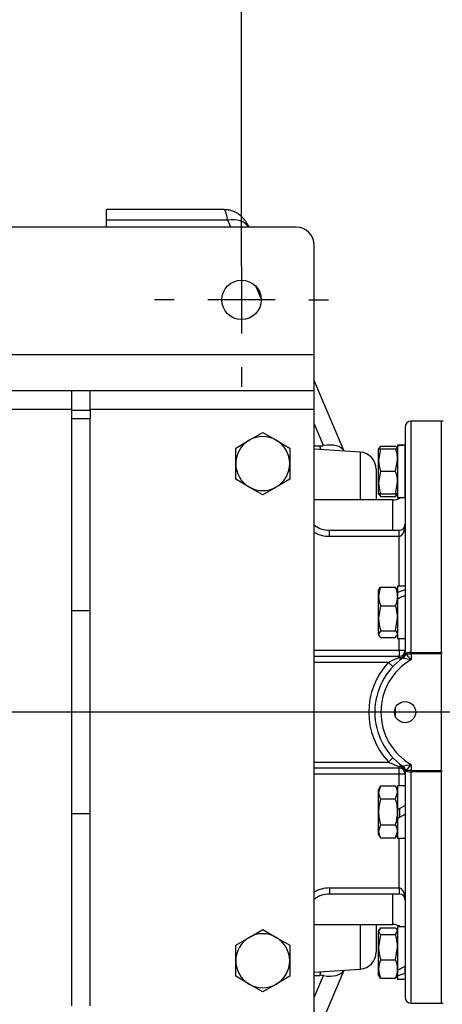
# Model space of a CAD drawing. Units: inches. Extents: x 0 to 17, y 0 to 11.
# Drawn here: x 4.5 to 5.3, y 1.3 to 3.1 of the extents above; entities that cross this region are included whole.
import ezdxf
from ezdxf.enums import TextEntityAlignment as Align
from ezdxf.lldxf.tags import DXFTag

# ---------------------------------------------------------------- set-up
doc = ezdxf.new("R2010")
doc.units = ezdxf.units.IN
doc.header["$MEASUREMENT"] = 0
for name, color, linetype in [('26813111', 7, 'Continuous'), ('33659081_1', 7, 'Continuous'), ('34624045', 7, 'Continuous'), ('38257210_1', 7, 'Continuous'), ('38683665_2', 7, 'Continuous'), ('B1007_15991', 7, 'Continuous'), ('B1210_15991', 7, 'Continuous'), ('Default', 7, 'Continuous'), ('J10_15991', 7, 'Continuous')]:
    doc.layers.add(name, color=color, linetype=linetype)
doc.styles.add('SEACAD_Arial', font='arial.ttf')
tags = doc.linetypes.add('CENTER2', pattern=[1.125, 0.75, -0.125, 0.125, -0.125]).pattern_tags.tags
tags[10:11] = [DXFTag(74, 4), DXFTag(75, 0), DXFTag(340, '0'), DXFTag(46, 0.0), DXFTag(50, 0.0), DXFTag(44, 0.0), DXFTag(45, 0.0)]
tags[8:9] = [DXFTag(74, 4), DXFTag(75, 0), DXFTag(340, '0'), DXFTag(46, 0.0), DXFTag(50, 0.0), DXFTag(44, 0.0), DXFTag(45, 0.0)]
tags[6:7] = [DXFTag(74, 4), DXFTag(75, 0), DXFTag(340, '0'), DXFTag(46, 0.0), DXFTag(50, 0.0), DXFTag(44, 0.0), DXFTag(45, 0.0)]
tags[4:5] = [DXFTag(74, 4), DXFTag(75, 0), DXFTag(340, '0'), DXFTag(46, 0.0), DXFTag(50, 0.0), DXFTag(44, 0.0), DXFTag(45, 0.0)]
doc.dimstyles.new('Outline', dxfattribs={"dimtxt": 0.125, "dimasz": 0.25, "dimexe": 0.0625, "dimexo": 0.0625, "dimgap": 0.0625, "dimtad": 0, "dimtih": 1, "dimtoh": 1, "dimlfac": 11.111111, "dimzin": 4, "dimdsep": 46, "dimtxsty": 'SEACAD_Arial', "dimblk1": '_SE_FILLED', "dimblk2": '_SE_FILLED', "dimsah": 1, "dimcen": 0.0625, "dimadec": 0, "dimazin": 0, "dimtfac": 1, "dimtofl": 0, "dimtmove": 0, "dimatfit": 3, "dimfxl": 0, "dimtolj": 1, "dimtzin": 4, "dimarcsym": 0})

# ---------------------------------------------------------------- blocks, each defined once
blk = doc.blocks.new('SEANNOT_GROUP17')
at = {"layer": 'Default', "color": 7, "linetype": 'CENTER2'}
blk.add_line((7.5407, 1.845), (3.3306, 1.845), dxfattribs=at)
blk = doc.blocks.new('SEANNOT_GROUP18')
at = {"layer": 'Default', "color": 7, "linetype": 'CENTER2'}
for p, q in [((4.9401, 2.735), (4.9401, 2.7715)), ((4.9401, 2.6725), (4.9401, 2.5475)), ((4.8151, 2.61), (4.7785, 2.61)), ((5.0026, 2.61), (4.8776, 2.61)), ((5.0651, 2.61), (5.1016, 2.61)), ((4.9401, 2.485), (4.9401, 2.4484))]:
    blk.add_line(p, q, dxfattribs=at)
blk = doc.blocks.new('SE2')
at = {"layer": '26813111', "color": 7, "linetype": 'Continuous'}
for p, q in [((4.6894, 2.7581), (4.6894, 2.7775)), ((4.9078, 2.7775), (4.6894, 2.7775)), ((4.6894, 2.745), (4.6894, 2.7581)), ((4.9146, 2.7581), (4.6894, 2.7581)), ((4.9202, 2.745), (4.9146, 2.7581)), ((4.9765, 2.6124), (4.9671, 2.6345)), ((5.1306, 2.3295), (5.0751, 2.4602)), ((5.0924, 2.3397), (5.0751, 2.3805)), ((5.0751, 2.3391), (5.0855, 2.3391)), ((5.0872, 2.3325), (5.0855, 2.3391)), ((5.1606, 2.3275), (5.0751, 2.3333)), ((5.1606, 2.3275), (5.1606, 2.2387)), ((5.1899, 2.2962), (5.1899, 2.2387)), ((5.1606, 1.4512), (5.1606, 1.3682)), ((5.1899, 1.4512), (5.1899, 1.3995)), ((5.0751, 1.3624), (5.1606, 1.3682)), ((5.0751, 1.2355), (5.1306, 1.3662)), ((5.0751, 1.3566), (5.0855, 1.3566)), ((5.0751, 1.3153), (5.0924, 1.3561)), ((5.0855, 1.3566), (5.0872, 1.3633))]:
    blk.add_line(p, q, dxfattribs=at)
for centre, start, end in [((5.1585, 2.2962), 0, 86.113), ((5.1585, 1.3995), 273.887, 0)]:
    blk.add_arc(centre, 0.0314, start, end, dxfattribs=at)
for centre, major_axis, ratio, start_param, end_param in [((4.9169, 2.6875), (0.0092, -0.09), 0.086685, 2.464769, 3.132737), ((4.9146, 2.7228), (-0.0414, -0.0176), 0.759241, 3.294164, 4.400405), ((5.0695, 2.3882), (0.0399, -0.04), 0.712639, 5.665668, 5.818886), ((5.0889, 2.3125), (-0.0427, -0.0145), 0.567789, 3.254307, 4.443157), ((5.0695, 1.3076), (0.0399, 0.04), 0.712639, 0.464299, 0.617517), ((5.0889, 1.3833), (-0.0427, 0.0145), 0.567789, 1.840029, 3.028878)]:
    blk.add_ellipse(centre, major_axis=major_axis, ratio=ratio, start_param=start_param, end_param=end_param, dxfattribs=at)
blk.add_open_spline([(4.954, 2.745), (4.9529, 2.7472), (4.9506, 2.7515), (4.9467, 2.7574), (4.9421, 2.7629), (4.9364, 2.768), (4.9297, 2.7723), (4.9222, 2.7754), (4.9146, 2.7772), (4.9101, 2.7773), (4.9079, 2.7773)], degree=3, knots=[0.0881464, 0.0881464, 0.0881464, 0.0881464, 0.2266622, 0.338237, 0.4501579, 0.5630323, 0.6780426, 0.7955509, 0.9149041, 1, 1, 1, 1], dxfattribs=at)
at = {"layer": '33659081_1', "color": 7, "linetype": 'Continuous'}
for p, q in [((4.6251, 2.4055), (4.6251, 2.4412)), ((4.6588, 2.4055), (4.6588, 2.4412)), ((4.6251, 2.3896), (4.6251, 2.4055)), ((4.6251, 2.4055), (4.6588, 2.4055)), ((4.6588, 2.4055), (4.6588, 2.3896)), ((4.6251, 2.0328), (4.6251, 2.3896)), ((4.6588, 2.3896), (4.6251, 2.3896)), ((4.6588, 2.0328), (4.6588, 2.3896)), ((4.6251, 1.6561), (4.6251, 2.0328)), ((4.6588, 2.0328), (4.6251, 2.0328)), ((4.6588, 1.6561), (4.6588, 2.0328)), ((4.6588, 1.6561), (4.6251, 1.6561)), ((4.6251, 1.3003), (4.6251, 1.6561)), ((4.6588, 1.3003), (4.6588, 1.6561))]:
    blk.add_line(p, q, dxfattribs=at)
at = {"layer": '34624045', "color": 7, "linetype": 'Continuous'}
for p, q in [((5.0413, 2.745), (4.2426, 2.745)), ((5.0751, 2.5087), (5.0751, 2.7112)), ((4.2088, 2.5087), (5.0751, 2.5087)), ((5.0751, 2.4412), (5.0751, 2.5087)), ((5.0751, 2.4412), (4.2088, 2.4412)), ((5.0751, 2.4075), (5.0751, 2.4412)), ((4.2088, 2.4075), (4.6251, 2.4075)), ((4.6588, 2.4075), (5.0751, 2.4075)), ((5.0751, 1.2825), (5.0751, 2.4075))]:
    blk.add_line(p, q, dxfattribs=at)
blk.add_circle((4.9401, 2.61), 0.0366, dxfattribs=at)
blk.add_arc((5.0413, 2.7112), 0.0338, 0, 90, dxfattribs=at)
at = {"layer": '38257210_1', "color": 7, "linetype": 'Continuous'}
for p, q in [((5.2551, 1.9558), (5.2551, 2.385)), ((5.3113, 2.385), (5.2551, 2.385)), ((5.3113, 1.9558), (5.3113, 2.385)), ((5.2438, 2.3737), (5.2438, 1.9546)), ((5.2213, 2.2387), (5.0751, 2.2387)), ((5.2213, 2.1825), (5.2213, 2.2387)), ((5.0751, 2.19), (5.0762, 2.1915)), ((5.1032, 2.1825), (5.2326, 2.1825)), ((5.1032, 2.1712), (5.1032, 2.1825)), ((5.2326, 2.1712), (5.2326, 2.1825)), ((5.2326, 2.1712), (5.1032, 2.1712)), ((5.2326, 2.0786), (5.2326, 2.1712)), ((5.2326, 1.9599), (5.2326, 1.9815)), ((5.0751, 1.9599), (5.2326, 1.9599)), ((5.2326, 1.9599), (5.2438, 1.9599)), ((5.2326, 1.9599), (5.2326, 1.9487)), ((5.2551, 1.9558), (5.3113, 1.9558)), ((5.2551, 1.9534), (5.2551, 1.9558)), ((5.3113, 1.9558), (5.3113, 1.9534)), ((5.0751, 1.9487), (5.2326, 1.9487)), ((5.2129, 1.9374), (5.0751, 1.9374)), ((5.2129, 1.9374), (5.2211, 1.9297)), ((5.2326, 1.946), (5.2326, 1.9487)), ((5.2394, 1.9454), (5.2391, 1.9455)), ((5.2406, 1.9452), (5.2394, 1.9454)), ((5.2438, 1.9546), (5.244, 1.9539)), ((5.2438, 1.9546), (5.2438, 1.9546)), ((5.244, 1.9539), (5.2449, 1.9534)), ((5.2449, 1.9534), (5.2551, 1.9534)), ((5.2551, 1.9534), (5.2551, 1.9424)), ((5.3113, 1.9534), (5.2551, 1.9534)), ((5.2256, 1.8526), (5.2256, 1.8373)), ((5.2129, 1.7525), (5.2211, 1.7602)), ((5.0751, 1.7525), (5.2129, 1.7525)), ((5.2326, 1.7412), (5.0751, 1.7412)), ((5.2326, 1.7412), (5.2326, 1.7439)), ((5.2326, 1.73), (5.2326, 1.7412)), ((5.2391, 1.7444), (5.2394, 1.7445)), ((5.2394, 1.7445), (5.2406, 1.7447)), ((5.244, 1.736), (5.2438, 1.7353)), ((5.2449, 1.7365), (5.244, 1.736)), ((5.2551, 1.7365), (5.2449, 1.7365)), ((5.2551, 1.7475), (5.2551, 1.7365)), ((5.2551, 1.7365), (5.3113, 1.7365)), ((5.2551, 1.7365), (5.2551, 1.7342)), ((5.3113, 1.7365), (5.3113, 1.7342)), ((5.2326, 1.73), (5.0751, 1.73)), ((5.2438, 1.73), (5.2326, 1.73)), ((5.2326, 1.7084), (5.2326, 1.73)), ((5.2438, 1.7353), (5.2438, 1.362)), ((5.2438, 1.7353), (5.2438, 1.7353)), ((5.2551, 1.305), (5.2551, 1.7342)), ((5.3113, 1.7342), (5.2551, 1.7342)), ((5.3113, 1.305), (5.3113, 1.7342)), ((5.2326, 1.5187), (5.2326, 1.6113)), ((5.1032, 1.5187), (5.2326, 1.5187)), ((5.1032, 1.5187), (5.1032, 1.5075)), ((5.2326, 1.5187), (5.2326, 1.5075)), ((5.0751, 1.5), (5.0762, 1.4985)), ((5.2326, 1.5075), (5.1032, 1.5075)), ((5.2213, 1.4512), (5.2213, 1.5075)), ((5.0751, 1.4512), (5.2213, 1.4512)), ((5.2438, 1.3496), (5.2438, 1.3162)), ((5.2551, 1.305), (5.3113, 1.305))]:
    blk.add_line(p, q, dxfattribs=at)
blk.add_circle((5.2438, 1.845), 0.0197, dxfattribs=at)
for centre, radius, start, end in [((5.2551, 2.3737), 0.0113, 90, 180), ((5.2213, 2.2612), 0.0225, 270, 307.3834), ((5.2326, 2.1937), 0.0112, 270, 0), ((5.1032, 2.2275), 0.045, 231.1842, 233.1301), ((5.1032, 2.2275), 0.0562, 240, 270), ((5.1032, 2.2275), 0.045, 233.1301, 270), ((5.2326, 1.9599), 0.0112, 270, 0), ((5.3113, 1.845), 0.135, 136.7674, 223.2326), ((5.3113, 1.845), 0.1237, 125.6847, 234.3153), ((5.3113, 1.845), 0.1125, 120, 240), ((5.2825, 1.8054), 0.1492, 109.5461, 117.7726), ((5.2326, 1.9546), 0.0112, 305.6853, 0), ((6.2441, 7.0939), 5.2456, 258.9718, 259.1322), ((5.0423, 1.7578), 0.2816, 40.9389, 43.9903), ((5.2825, 1.8845), 0.1492, 242.2275, 250.4538), ((5.2326, 1.73), 0.0112, 0, 90), ((5.2326, 1.7353), 0.0112, 0, 54.3147), ((6.2441, -3.404), 5.2456, 100.8678, 101.0282), ((5.0423, 1.9321), 0.2816, 316.0097, 319.0611), ((5.1032, 1.4625), 0.0562, 90, 120), ((5.1032, 1.4625), 0.045, 126.8699, 128.8158), ((5.1032, 1.4625), 0.045, 90, 126.8699), ((5.2326, 1.4962), 0.0112, 0, 90), ((5.2213, 1.4287), 0.0225, 52.6166, 90), ((5.2551, 1.3162), 0.0113, 180, 270)]:
    blk.add_arc(centre, radius, start, end, dxfattribs=at)
for centre, major_axis, ratio, start_param, end_param in [((5.2326, 2.1937), (0, 0.0225), 0.5, 3.141593, 4.712389), ((5.2551, 1.9534), (-0.0112, 0), 0.205184, 4.712389, 6.077695), ((5.2326, 1.9546), (-0.0112, 0), 0.763625, 1.570796, 3.141593), ((5.2326, 1.9546), (-0.00656, 0.00914), 0.567876, 2.239847, 3.141593), ((5.2326, 1.9546), (-0.00656, 0.00914), 0.999918, 3.141593, 4.087407), ((5.233, 1.9544), (0.00536, 0.00989), 0.975246, 4.268615, 5.156163), ((5.2348, 1.9534), (0.00518, 0.00999), 0.877861, 4.285261, 5.139517), ((5.2326, 1.7353), (-0.00656, -0.00914), 0.567876, 3.141593, 4.043339), ((5.2326, 1.7353), (0.0112, 0), 0.763625, 0, 1.570796), ((5.2326, 1.7353), (-0.00656, -0.00914), 0.999918, 2.195779, 3.141593), ((5.233, 1.7355), (0.00536, -0.00989), 0.975246, 1.127023, 2.01457), ((5.2348, 1.7365), (0.00518, -0.00999), 0.877861, 1.143668, 1.997924), ((5.2551, 1.7365), (-0.0113, 0), 0.205184, 0.205491, 1.570796), ((5.2326, 1.4962), (0, 0.0225), 0.5, 4.712389, 6.283185)]:
    blk.add_ellipse(centre, major_axis=major_axis, ratio=ratio, start_param=start_param, end_param=end_param, dxfattribs=at)
at = {"layer": '38683665_2', "color": 7, "linetype": 'Continuous'}
for p, q in [((5.3113, 1.305), (5.3113, 2.385)), ((5.3145, 2.385), (5.3113, 2.385)), ((5.3113, 1.305), (5.3145, 1.305))]:
    blk.add_line(p, q, dxfattribs=at)
at = {"layer": 'B1007_15991', "color": 7, "linetype": 'Continuous'}
for p, q in [((5.1957, 2.3356), (5.1946, 2.3337)), ((5.1946, 2.3128), (5.1946, 2.3337)), ((5.1946, 2.3337), (5.1984, 2.3337)), ((5.1984, 2.3337), (5.1946, 2.3128)), ((5.1984, 2.3386), (5.1964, 2.3352)), ((5.1984, 2.3386), (5.226, 2.3386)), ((5.1984, 2.3337), (5.226, 2.3337)), ((5.226, 2.3337), (5.2298, 2.3337)), ((5.2298, 2.3337), (5.2287, 2.3355)), ((5.1946, 2.271), (5.1946, 2.3128)), ((5.226, 2.2919), (5.2298, 2.3128)), ((5.1984, 2.2919), (5.1946, 2.271)), ((5.1984, 2.2919), (5.226, 2.2919)), ((5.1946, 2.25), (5.1946, 2.271)), ((5.226, 2.25), (5.2298, 2.271)), ((5.1984, 2.25), (5.1946, 2.25)), ((5.1946, 2.25), (5.1957, 2.2482)), ((5.1984, 2.2452), (5.1964, 2.2486)), ((5.1984, 2.25), (5.226, 2.25)), ((5.2298, 2.25), (5.226, 2.25)), ((5.2287, 2.2482), (5.2298, 2.25)), ((5.1984, 2.2452), (5.226, 2.2452)), ((5.1957, 2.0737), (5.1946, 2.0719)), ((5.1946, 2.0597), (5.1946, 2.0719)), ((5.1984, 2.0768), (5.226, 2.0768)), ((5.226, 2.0768), (5.228, 2.0734)), ((5.2298, 2.0719), (5.2287, 2.0738)), ((5.1946, 2.0192), (5.1946, 2.0597)), ((5.2298, 2.0627), (5.2298, 2.0597)), ((5.2298, 2.0597), (5.2298, 2.0547)), ((5.1984, 2.0426), (5.1946, 2.0192)), ((5.1984, 2.0426), (5.226, 2.0426)), ((5.1946, 1.9897), (5.1946, 2.0192)), ((5.226, 1.9959), (5.2298, 2.0192)), ((5.1984, 1.9959), (5.1946, 1.9897)), ((5.1984, 1.9959), (5.226, 1.9959)), ((5.1946, 1.9897), (5.1946, 1.9882)), ((5.1946, 1.9882), (5.1957, 1.9864)), ((5.1984, 1.9834), (5.226, 1.9834)), ((5.226, 1.9834), (5.228, 1.9867)), ((5.2287, 1.9864), (5.2298, 1.9882)), ((5.1984, 1.7082), (5.1946, 1.6961)), ((5.1984, 1.7082), (5.1946, 1.7017)), ((5.1946, 1.6961), (5.1946, 1.7017)), ((5.1984, 1.7082), (5.226, 1.7082)), ((5.2298, 1.7017), (5.226, 1.7082)), ((5.1946, 1.6598), (5.1946, 1.6961)), ((5.1984, 1.684), (5.226, 1.684)), ((5.226, 1.684), (5.2298, 1.6961)), ((5.2298, 1.6639), (5.2298, 1.6598)), ((5.2343, 1.6503), (5.2343, 1.6665)), ((5.1946, 1.6236), (5.1946, 1.6598)), ((5.2298, 1.6598), (5.2298, 1.6477)), ((5.1984, 1.6357), (5.1946, 1.6236)), ((5.1984, 1.6357), (5.226, 1.6357)), ((5.1946, 1.618), (5.1946, 1.6236)), ((5.1946, 1.618), (5.1984, 1.6115)), ((5.1984, 1.6115), (5.226, 1.6115)), ((5.226, 1.6115), (5.2298, 1.6236)), ((5.226, 1.6115), (5.2298, 1.618)), ((5.1984, 1.4447), (5.1946, 1.4384)), ((5.1984, 1.4447), (5.226, 1.4447)), ((5.1957, 1.4417), (5.1946, 1.4399)), ((5.1946, 1.4399), (5.1946, 1.4384)), ((5.1946, 1.4089), (5.1946, 1.4384)), ((5.1984, 1.4322), (5.1946, 1.4089)), ((5.1984, 1.4322), (5.226, 1.4322)), ((5.226, 1.4322), (5.2298, 1.4384)), ((5.2298, 1.4399), (5.2287, 1.4417)), ((5.1946, 1.3684), (5.1946, 1.4089)), ((5.226, 1.3855), (5.2298, 1.4089)), ((5.1984, 1.3855), (5.226, 1.3855)), ((5.1946, 1.3562), (5.1946, 1.3684)), ((5.1946, 1.3562), (5.1957, 1.3543)), ((5.1984, 1.3513), (5.1964, 1.3547)), ((5.2287, 1.3544), (5.2298, 1.3562)), ((5.2298, 1.3667), (5.2298, 1.3611)), ((5.1984, 1.3513), (5.226, 1.3513))]:
    blk.add_line(p, q, dxfattribs=at)
for centre, radius, start, end in [((5.1652, 2.3121), 0.0646, 0.6528, 19.6034), ((5.2592, 2.3135), 0.0646, 180.6528, 199.6034), ((5.1652, 2.2702), 0.0646, 0.6528, 19.6034), ((5.2592, 2.2717), 0.0646, 180.6528, 199.6034), ((5.2387, 2.263), 0.0441, 197.1841, 203.7779), ((5.1857, 2.263), 0.0441, 336.2222, 341.9166), ((5.2387, 2.059), 0.0441, 156.2221, 179.0965), ((5.1857, 2.059), 0.0441, 0.9036, 23.7778), ((5.2394, 2.0605), 0.0448, 181.0868, 203.5946), ((5.185, 2.0605), 0.0448, 336.4055, 358.9131), ((5.1502, 2.0185), 0.0795, 0.5552, 17.643), ((5.2742, 2.02), 0.0795, 180.5552, 197.643), ((5.2062, 1.6954), 0.0236, 1.6642, 32.72), ((5.2182, 1.6968), 0.0236, 181.6642, 212.72), ((5.2062, 1.6229), 0.0236, 1.6642, 32.72), ((5.2182, 1.6243), 0.0236, 181.6642, 212.72), ((5.1502, 1.4081), 0.0795, 0.5552, 17.643), ((5.2742, 1.4096), 0.0795, 180.5552, 197.643), ((5.2387, 1.3677), 0.0441, 156.2221, 179.0965), ((5.1857, 1.3677), 0.0441, 0.9036, 23.7778), ((5.2394, 1.3693), 0.0448, 181.0868, 203.5946), ((5.185, 1.3693), 0.0448, 336.4055, 358.9131)]:
    blk.add_arc(centre, radius, start, end, dxfattribs=at)
for points, knots in [([(5.2289, 2.3352), (5.2289, 2.3353), (5.2288, 2.3354), (5.2281, 2.3365), (5.2272, 2.3375), (5.226, 2.3386)], [0.4624536, 0.4624536, 0.4624536, 0.4624536, 0.5, 0.5, 1, 1, 1, 1]), ([(5.2289, 2.2485), (5.2289, 2.2484), (5.2288, 2.2484), (5.2281, 2.2472), (5.2272, 2.2462), (5.226, 2.2452)], [0.4624536, 0.4624536, 0.4624536, 0.4624536, 0.5, 0.5, 1, 1, 1, 1]), ([(5.1955, 2.0734), (5.1955, 2.0735), (5.1956, 2.0736), (5.1963, 2.0747), (5.1972, 2.0757), (5.1984, 2.0768)], [0.4624536, 0.4624536, 0.4624536, 0.4624536, 0.5, 0.5, 1, 1, 1, 1]), ([(5.2298, 1.9897), (5.2298, 1.9902), (5.2297, 1.9907), (5.2293, 1.9918), (5.2291, 1.9923), (5.2281, 1.9939), (5.2272, 1.9949), (5.226, 1.9959)], [0, 0, 0, 0, 0.25, 0.25, 0.5, 0.5, 1, 1, 1, 1]), ([(5.1946, 1.9897), (5.1946, 1.9891), (5.1947, 1.9886), (5.195, 1.9875), (5.1953, 1.987), (5.1963, 1.9854), (5.1972, 1.9844), (5.1984, 1.9834)], [0, 0, 0, 0, 0.25, 0.25, 0.5, 0.5, 1, 1, 1, 1]), ([(5.1984, 1.684), (5.1972, 1.6801), (5.1963, 1.6761), (5.1953, 1.6701), (5.1951, 1.668), (5.1947, 1.6639), (5.1946, 1.6619), (5.1946, 1.6598)], [0, 0, 0, 0, 0.5, 0.5, 0.75, 0.75, 1, 1, 1, 1]), ([(5.2298, 1.6598), (5.2298, 1.6619), (5.2297, 1.6639), (5.2293, 1.668), (5.2291, 1.6701), (5.2281, 1.6761), (5.2272, 1.6801), (5.226, 1.684)], [0, 0, 0, 0, 0.25, 0.25, 0.5, 0.5, 1, 1, 1, 1]), ([(5.1946, 1.6598), (5.1946, 1.6557), (5.195, 1.6517), (5.1963, 1.6436), (5.1972, 1.6396), (5.1984, 1.6357)], [0, 0, 0, 0, 0.5, 0.5, 1, 1, 1, 1]), ([(5.226, 1.6357), (5.2272, 1.6396), (5.2281, 1.6436), (5.2294, 1.6517), (5.2298, 1.6557), (5.2298, 1.6598)], [0, 0, 0, 0, 0.5, 0.5, 1, 1, 1, 1]), ([(5.2289, 1.4414), (5.2289, 1.4415), (5.2288, 1.4415), (5.2281, 1.4427), (5.2272, 1.4437), (5.226, 1.4447)], [0.4624536, 0.4624536, 0.4624536, 0.4624536, 0.5, 0.5, 1, 1, 1, 1]), ([(5.1946, 1.4384), (5.1946, 1.4379), (5.1947, 1.4374), (5.195, 1.4363), (5.1953, 1.4358), (5.1963, 1.4342), (5.1972, 1.4332), (5.1984, 1.4322)], [0, 0, 0, 0, 0.25, 0.25, 0.5, 0.5, 1, 1, 1, 1]), ([(5.2289, 1.3547), (5.2289, 1.3546), (5.2288, 1.3545), (5.2281, 1.3534), (5.2272, 1.3524), (5.226, 1.3513)], [0.4624536, 0.4624536, 0.4624536, 0.4624536, 0.5, 0.5, 1, 1, 1, 1])]:
    blk.add_open_spline(points, degree=3, knots=knots, dxfattribs=at)
at = {"layer": 'B1210_15991', "color": 7, "linetype": 'Continuous'}
for p, q in [((4.9544, 2.3496), (4.9794, 2.364)), ((4.9794, 2.364), (5.0045, 2.3496)), ((4.9294, 2.3351), (4.9544, 2.3496)), ((5.0045, 2.3496), (5.0295, 2.3351)), ((4.9294, 2.3062), (4.9294, 2.3351)), ((5.0295, 2.3351), (5.0295, 2.3062)), ((4.9294, 2.2773), (4.9294, 2.3062)), ((5.0295, 2.3062), (5.0295, 2.2773)), ((4.9544, 2.2628), (4.9294, 2.2773)), ((5.0295, 2.2773), (5.0045, 2.2628)), ((4.9794, 2.2484), (4.9544, 2.2628)), ((5.0045, 2.2628), (4.9794, 2.2484)), ((4.9294, 1.4126), (4.9544, 1.4271)), ((4.9544, 1.4271), (4.9794, 1.4415)), ((4.9794, 1.4415), (5.0045, 1.4271)), ((5.0045, 1.4271), (5.0295, 1.4126)), ((4.9294, 1.3837), (4.9294, 1.4126)), ((5.0295, 1.4126), (5.0295, 1.3837)), ((4.9294, 1.3548), (4.9294, 1.3837)), ((5.0295, 1.3837), (5.0295, 1.3548)), ((4.9544, 1.3403), (4.9294, 1.3548)), ((5.0295, 1.3548), (5.0045, 1.3403)), ((4.9794, 1.3259), (4.9544, 1.3403)), ((5.0045, 1.3403), (4.9794, 1.3259))]:
    blk.add_line(p, q, dxfattribs=at)
for centre, start, end in [((4.9794, 2.3062), 120, 180), ((4.9794, 2.3062), 60, 120), ((4.9794, 2.3062), 0, 60), ((4.9794, 2.3062), 180, 240), ((4.9794, 2.3062), 300, 0), ((4.9794, 2.3062), 240, 300), ((4.9794, 1.3837), 120, 180), ((4.9794, 1.3837), 60, 120), ((4.9794, 1.3837), 0, 60), ((4.9794, 1.3837), 180, 240), ((4.9794, 1.3837), 300, 360), ((4.9794, 1.3837), 240, 300)]:
    blk.add_arc(centre, 0.0501, start, end, dxfattribs=at)
at = {"layer": 'J10_15991', "color": 7, "linetype": 'Continuous'}
for p, q in [((5.2298, 2.3403), (5.2298, 2.3404)), ((5.2438, 2.3404), (5.2298, 2.3404)), ((5.2298, 2.3403), (5.2298, 2.3389)), ((5.2298, 2.3389), (5.2298, 2.2433)), ((5.2438, 2.2433), (5.2438, 2.3403)), ((5.2298, 2.2433), (5.2438, 2.2433)), ((5.2298, 2.0786), (5.2298, 2.0672)), ((5.2438, 2.0786), (5.2298, 2.0786)), ((5.2298, 2.0672), (5.2298, 2.0625)), ((5.2298, 2.0547), (5.2298, 1.9815)), ((5.2438, 2.0614), (5.2438, 1.9815)), ((5.2298, 1.9815), (5.2438, 1.9815)), ((5.2298, 1.7084), (5.2298, 1.6639)), ((5.2438, 1.7084), (5.2298, 1.7084)), ((5.2438, 1.672), (5.2298, 1.6639)), ((5.2298, 1.6477), (5.2438, 1.6558)), ((5.2298, 1.6477), (5.2298, 1.6113)), ((5.2438, 1.6558), (5.2438, 1.6113)), ((5.2298, 1.6113), (5.2438, 1.6113)), ((5.2298, 1.4466), (5.2298, 1.3667)), ((5.2438, 1.4466), (5.2298, 1.4466)), ((5.2438, 1.3609), (5.2438, 1.3734)), ((5.2298, 1.3611), (5.2298, 1.3562)), ((5.2298, 1.3562), (5.2298, 1.3495)), ((5.2438, 1.3609), (5.2438, 1.3495)), ((5.2298, 1.3495), (5.2438, 1.3495))]:
    blk.add_line(p, q, dxfattribs=at)
for centre, major_axis, ratio, start_param, end_param in [((5.2227, 2.2919), (0.0841, 0), 0.57735, 1.403066, 1.487227), ((5.2508, 2.2919), (-0.0841, 0), 0.57735, 4.795959, 4.9655), ((5.2227, 2.0301), (0.083, 0.0394), 0.341999, 1.15681, 1.326351), ((5.2508, 2.0301), (-0.083, -0.0394), 0.341999, 4.635083, 4.804625), ((5.2227, 1.398), (0.083, 0.0394), 0.341999, 4.635083, 4.804625), ((5.2508, 1.398), (-0.083, -0.0394), 0.341999, 1.15681, 1.326351)]:
    blk.add_ellipse(centre, major_axis=major_axis, ratio=ratio, start_param=start_param, end_param=end_param, dxfattribs=at)
blk = doc.blocks.new('DMBLK3')
at = {"layer": 'Default', "linetype": 'Continuous'}
for points in [[(4.6901, 4.6106), (4.9401, 4.6523), (4.6901, 4.6939)], [(6.1855, 4.6106), (6.1855, 4.6939), (5.9355, 4.6523)]]:
    blk.add_hatch(color=7, dxfattribs=at).paths.add_polyline_path(points)
at = {"layer": 'Default', "color": 7, "linetype": 'Continuous'}
for p, q in [((5.9355, 6.7033), (5.9355, 4.5898)), ((4.9401, 2.6725), (4.9401, 4.7148)), ((4.9401, 4.6523), (4.4401, 4.6523)), ((6.4355, 4.6523), (5.9355, 4.6523))]:
    blk.add_line(p, q, dxfattribs=at)
at = {"layer": 'Default', "color": 7, "linetype": 'Continuous', "style": 'SEACAD_Arial'}
for s, p in [('11.06', (5.2177, 4.8085)), ('[', (5.1063, 4.621)), ('280,9', (5.2177, 4.621)), (']', (5.7204, 4.621))]:
    blk.add_text(s, height=0.125, dxfattribs=at).set_placement(p, align=Align.TOP_LEFT)
blk = doc.blocks.new('_SE_FILLED')
at = {"color": 0}
blk.add_line((0, 0), (-1, 0), dxfattribs=at)
blk.add_solid([(0, 0), (-1, -0.1665), (-1, 0.1665), (0, 0)], dxfattribs=at)
blk = doc.blocks.new('DMBLK17')
at = {"layer": 'Default', "linetype": 'Continuous'}
for points in [[(4.5938, 3.872), (4.3438, 3.8303), (4.5938, 3.7887)], [(4.6901, 3.872), (4.6901, 3.7887), (4.9401, 3.8303)]]:
    blk.add_hatch(color=7, dxfattribs=at).paths.add_polyline_path(points)
at = {"layer": 'Default', "color": 7, "linetype": 'Continuous'}
for p, q in [((4.3438, 2.709), (4.3438, 3.8928)), ((4.9401, 2.709), (4.9401, 3.8928)), ((4.9401, 3.8303), (4.0602, 3.8303))]:
    blk.add_line(p, q, dxfattribs=at)
at = {"layer": 'Default', "color": 7, "linetype": 'Continuous', "style": 'SEACAD_Arial'}
for s, p in [('6.62', (3.4461, 3.9866)), ('[', (3.3347, 3.7991)), ('168,3', (3.4461, 3.7991)), (']', (3.9488, 3.7991))]:
    blk.add_text(s, height=0.125, dxfattribs=at).set_placement(p, align=Align.TOP_LEFT)

msp = doc.modelspace()

# ---------------------------------------------------------------- block references
at = {"layer": 'Default'}
for name in ['SE2', 'SEANNOT_GROUP18', 'SEANNOT_GROUP17']:
    msp.add_blockref(name, (0, 0), dxfattribs=at)

# ---------------------------------------------------------------- dimensions: what is measured, and where the dimension line sits
at = {"layer": 'Default', "color": 7, "linetype": 'Continuous'}
for base, p1, p2, override, picture, middle in [((4.94005, 4.65228), (5.93554, 7.07083), (4.94005, 2.60995), {"dimlfac": 11.111111, "dimpost": '\\X'}, 'DMBLK3', (5.4378, 4.65228)), ((4.3438043514, 3.8303361348), (4.9400543514, 2.6465135304), (4.3438043514, 2.6465135304), {"dimpost": '\\X'}, 'DMBLK17', (4.0602226953, 3.8303361348))]:
    dim = msp.add_linear_dim(base=base, p1=p1, p2=p2, text='\\A1;<>', dimstyle='Outline', override=override, dxfattribs=at)
    dim.commit()
    dim.dimension.update_dxf_attribs({"geometry": picture, "text_midpoint": middle, "dimtype": 160})

doc.saveas('drawing.dxf')
